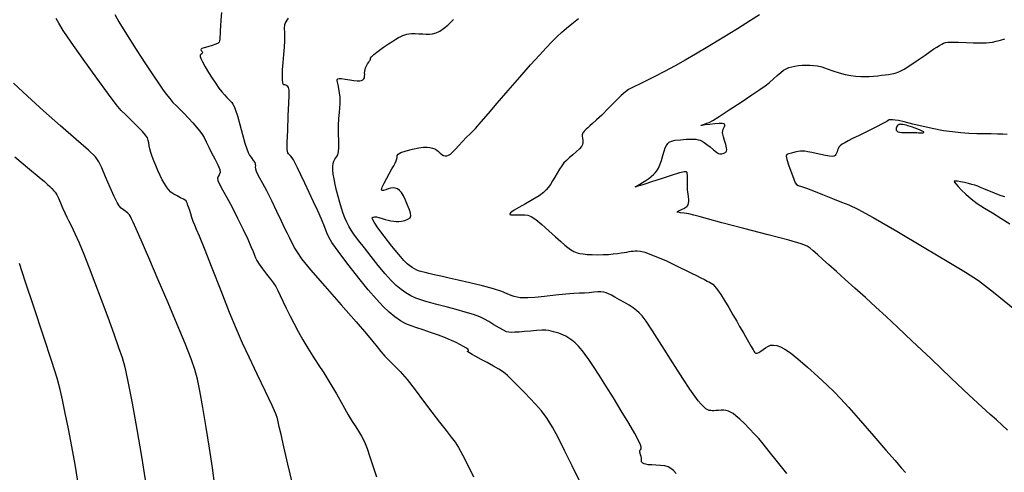
# Model space of a CAD drawing. Extents: x 361916 to 365116, y 1016607 to 1019607.
# Drawn here: x 363051 to 363274, y 1017142 to 1017245 of the extents above; entities that cross this region are included whole.
import ezdxf

# ---------------------------------------------------------------- set-up
doc = ezdxf.new("R2010")
doc.units = 0
doc.header["$MEASUREMENT"] = 0
doc.layers.add('INDEX', color=1, linetype='CONTINUOUS')
doc.layers.add('INTER', color=33, linetype='CONTINUOUS')

msp = doc.modelspace()

# ---------------------------------------------------------------- linework, layer by layer
at = {"layer": 'INDEX', "color": 1, "linetype": 'CONTINUOUS'}
for points, elevation in [([(363178.08, 1017140.33), (363176.35, 1017143.86), (363174.63, 1017147.36), (363174.63, 1017147.36), (363173.17, 1017150.28), (363171.91, 1017152.64), (363170.68, 1017154.62), (363170.68, 1017154.62), (363169.38, 1017156.34), (363168.04, 1017157.87), (363166.76, 1017159.21), (363166.76, 1017159.21), (363165.61, 1017160.39), (363164.6, 1017161.42), (363163.7, 1017162.33), (363163.7, 1017162.33), (363162.91, 1017163.11), (363162.23, 1017163.79), (363161.65, 1017164.35), (363161.65, 1017164.35), (363161.14, 1017164.81), (363160.56, 1017165.26), (363159.71, 1017165.79), (363159.71, 1017165.79), (363158.49, 1017166.48), (363157.06, 1017167.25), (363155.68, 1017167.99), (363155.68, 1017167.99), (363154.53, 1017168.62), (363153.66, 1017169.1), (363153.06, 1017169.45), (363153.06, 1017169.45), (363152.72, 1017169.67), (363152.6, 1017169.79), (363152.64, 1017169.85), (363152.64, 1017169.85), (363152.77, 1017169.92), (363152.85, 1017170.02), (363152.75, 1017170.22), (363152.35, 1017170.53), (363151.7, 1017170.94), (363150.91, 1017171.38), (363150.91, 1017171.38), (363150.02, 1017171.83), (363148.97, 1017172.31), (363147.65, 1017172.85), (363147.65, 1017172.85), (363146.01, 1017173.48), (363144.23, 1017174.11), (363142.53, 1017174.69), (363142.53, 1017174.69), (363141.09, 1017175.15), (363139.83, 1017175.58), (363138.65, 1017176.09), (363138.65, 1017176.09), (363137.44, 1017176.77), (363136.17, 1017177.64), (363134.86, 1017178.71), (363134.86, 1017178.71), (363133.49, 1017179.99), (363131.95, 1017181.62), (363130.12, 1017183.76), (363130.12, 1017183.76), (363127.97, 1017186.43), (363125.79, 1017189.23), (363123.92, 1017191.67), (363123.92, 1017191.67), (363122.65, 1017193.35), (363121.83, 1017194.51), (363121.25, 1017195.52), (363121.25, 1017195.52), (363120.72, 1017196.69), (363120.15, 1017198.09), (363119.47, 1017199.75), (363119.47, 1017199.75), (363118.65, 1017201.65), (363117.72, 1017203.71), (363116.73, 1017205.85), (363116.73, 1017205.85), (363115.74, 1017207.95), (363114.83, 1017209.87), (363114.08, 1017211.42), (363114.08, 1017211.42), (363113.55, 1017212.51), (363113.18, 1017213.22), (363112.88, 1017213.69), (363112.88, 1017213.69), (363112.57, 1017214.05), (363112.27, 1017214.34), (363112.02, 1017214.57), (363112.02, 1017214.57), (363111.84, 1017214.85), (363111.75, 1017215.56), (363111.75, 1017217.19), (363111.75, 1017217.19), (363111.84, 1017219.97), (363111.97, 1017223.23), (363112.1, 1017226.07), (363112.1, 1017226.07), (363112.18, 1017227.8), (363112.2, 1017228.64), (363112.18, 1017229.03), (363112.18, 1017229.03), (363112.12, 1017229.34), (363112.02, 1017229.62), (363111.85, 1017229.85), (363111.85, 1017229.85), (363111.64, 1017230.03), (363111.4, 1017230.15), (363111.16, 1017230.22), (363111.16, 1017230.22), (363110.98, 1017230.28), (363110.83, 1017230.42), (363110.73, 1017230.75), (363110.73, 1017230.75), (363110.66, 1017231.39), (363110.64, 1017232.36), (363110.69, 1017233.67), (363110.69, 1017233.67), (363110.82, 1017235.31), (363110.98, 1017237.09), (363111.12, 1017238.8), (363111.12, 1017238.8), (363111.17, 1017240.24), (363111.18, 1017241.4), (363111.16, 1017242.28), (363111.16, 1017242.28), (363111.14, 1017242.9), (363111.14, 1017243.32), (363111.16, 1017243.63), (363111.16, 1017243.63), (363111.2, 1017243.9), (363111.29, 1017244.17), (363111.46, 1017244.5), (363111.46, 1017244.5), (363111.72, 1017244.9), (363112.04, 1017245.35)], 2430), ([(363275.02, 1017218.97), (363274.02, 1017219.05), (363274.02, 1017219.05), (363272.8, 1017219.09), (363271.38, 1017219.11), (363269.8, 1017219.13), (363269.8, 1017219.13), (363268.1, 1017219.17), (363266.32, 1017219.24), (363264.48, 1017219.36), (363264.48, 1017219.36), (363262.59, 1017219.55), (363260.59, 1017219.84), (363258.39, 1017220.25), (363258.39, 1017220.25), (363255.97, 1017220.79), (363253.61, 1017221.35), (363251.66, 1017221.83), (363251.66, 1017221.83), (363250.35, 1017222.12), (363249.57, 1017222.26), (363249.07, 1017222.31), (363249.07, 1017222.31), (363248.67, 1017222.32), (363248.36, 1017222.31), (363248.15, 1017222.27), (363248.15, 1017222.27), (363248.02, 1017222.18), (363247.69, 1017221.96), (363246.83, 1017221.48), (363246.83, 1017221.48), (363245.25, 1017220.67), (363243.28, 1017219.7), (363241.4, 1017218.78), (363239.96, 1017218.07), (363238.93, 1017217.54), (363238.18, 1017217.12), (363238.18, 1017217.12), (363237.6, 1017216.76), (363237.16, 1017216.42), (363236.84, 1017216.09), (363236.84, 1017216.09), (363236.66, 1017215.75), (363236.54, 1017215.41), (363236.45, 1017215.07), (363236.45, 1017215.07), (363236.33, 1017214.76), (363236.18, 1017214.48), (363235.97, 1017214.25), (363235.97, 1017214.25), (363235.7, 1017214.09), (363235.3, 1017214.02), (363234.68, 1017214.05), (363234.68, 1017214.05), (363233.8, 1017214.2), (363232.76, 1017214.43), (363231.68, 1017214.67), (363231.68, 1017214.67), (363230.68, 1017214.89), (363229.81, 1017215.06), (363229.11, 1017215.19), (363229.11, 1017215.19), (363228.58, 1017215.24), (363228.11, 1017215.23), (363227.57, 1017215.14), (363227.57, 1017215.14), (363226.87, 1017214.98), (363226.1, 1017214.78), (363225.44, 1017214.6), (363225.44, 1017214.6), (363225.01, 1017214.44), (363224.87, 1017214.08), (363225.03, 1017213.28), (363225.03, 1017213.28), (363225.48, 1017211.9), (363226.06, 1017210.29), (363226.59, 1017208.88), (363226.59, 1017208.88), (363226.93, 1017208.04), (363227.21, 1017207.63), (363227.62, 1017207.42), (363227.62, 1017207.42), (363228.34, 1017207.18), (363229.46, 1017206.8), (363231.06, 1017206.22), (363231.06, 1017206.22), (363233.15, 1017205.4), (363235.42, 1017204.48), (363237.46, 1017203.66), (363237.46, 1017203.66), (363239.11, 1017203), (363241.15, 1017202.04), (363244.58, 1017200.17), (363244.58, 1017200.17), (363249.97, 1017197.04), (363256.21, 1017193.36), (363261.76, 1017190.07), (363261.76, 1017190.07), (363265.55, 1017187.79), (363268.47, 1017185.86), (363271.89, 1017183.26), (363271.89, 1017183.26), (363276.73, 1017179.34)], 2420), ([(363049.94, 1017213.91), (363053.3, 1017211.15), (363053.3, 1017211.15), (363055.47, 1017209.34), (363056.68, 1017208.29), (363057.38, 1017207.66), (363057.38, 1017207.66), (363057.91, 1017207.16), (363058.36, 1017206.71), (363058.75, 1017206.3), (363059.1, 1017205.88), (363059.46, 1017205.34), (363059.85, 1017204.57), (363059.85, 1017204.57), (363060.3, 1017203.52), (363060.78, 1017202.32), (363061.26, 1017201.19), (363061.26, 1017201.19), (363061.73, 1017200.26), (363062.22, 1017199.33), (363062.83, 1017198.17), (363062.83, 1017198.17), (363063.59, 1017196.54), (363064.51, 1017194.43), (363065.59, 1017191.83), (363065.59, 1017191.83), (363066.8, 1017188.78), (363068.13, 1017185.32), (363069.55, 1017181.55), (363069.55, 1017181.55), (363071.02, 1017177.57), (363072.39, 1017173.81), (363073.5, 1017170.69), (363073.5, 1017170.69), (363074.28, 1017168.44), (363074.9, 1017166.23), (363075.59, 1017163.01), (363075.59, 1017163.01), (363076.55, 1017158.06), (363077.64, 1017152.06), (363078.69, 1017146.01), (363078.69, 1017146.01), (363079.54, 1017140.66)], 2440)]:
    msp.add_lwpolyline(points, dxfattribs=dict(at, elevation=elevation))
at = {"layer": 'INDEX', "color": 1, "linetype": 'CONTINUOUS', "elevation": 2420}
msp.add_lwpolyline([(363253.37, 1017219.42), (363254.08, 1017219.43), (363254.53, 1017219.42), (363254.93, 1017219.39), (363254.93, 1017219.39), (363255.41, 1017219.37), (363255.86, 1017219.37), (363256.13, 1017219.43), (363256.13, 1017219.43), (363256.08, 1017219.57), (363255.76, 1017219.77), (363255.28, 1017219.99), (363255.28, 1017219.99), (363254.72, 1017220.22), (363254.12, 1017220.44), (363253.54, 1017220.64), (363253.54, 1017220.64), (363253, 1017220.81), (363252.51, 1017220.96), (363252.08, 1017221.08), (363252.08, 1017221.08), (363251.69, 1017221.17), (363251.35, 1017221.24), (363251.07, 1017221.28), (363251.07, 1017221.28), (363250.83, 1017221.29), (363250.64, 1017221.28), (363250.47, 1017221.24), (363250.47, 1017221.24), (363250.31, 1017221.17), (363250.15, 1017221.04), (363249.97, 1017220.79), (363249.97, 1017220.79), (363249.8, 1017220.4), (363249.82, 1017219.97), (363250.22, 1017219.62), (363250.22, 1017219.62), (363251.14, 1017219.45), (363252.31, 1017219.41), (363253.37, 1017219.42)], close=True, dxfattribs=at)
at = {"layer": 'INTER', "color": 33, "linetype": 'CONTINUOUS'}
for points, elevation in [([(363112.93, 1017139.87), (363111.89, 1017144.27), (363110.97, 1017148.2), (363110.97, 1017148.2), (363110.32, 1017150.97), (363109.93, 1017152.72), (363109.7, 1017153.8), (363109.7, 1017153.8), (363109.52, 1017154.57), (363109.15, 1017155.61), (363108.29, 1017157.54), (363108.29, 1017157.54), (363106.78, 1017160.73), (363104.91, 1017164.64), (363103.09, 1017168.47), (363103.09, 1017168.47), (363101.58, 1017171.7), (363100.21, 1017174.82), (363098.66, 1017178.61), (363098.66, 1017178.61), (363096.74, 1017183.51), (363094.72, 1017188.71), (363092.99, 1017193.12), (363092.99, 1017193.12), (363091.84, 1017195.93), (363091.16, 1017197.47), (363090.74, 1017198.41), (363090.41, 1017199.28), (363090.12, 1017200.16), (363089.86, 1017200.99), (363089.86, 1017200.99), (363089.62, 1017201.73), (363089.4, 1017202.37), (363089.22, 1017202.88), (363089.22, 1017202.88), (363089.08, 1017203.26), (363088.97, 1017203.53), (363088.89, 1017203.73), (363088.89, 1017203.73), (363088.79, 1017203.91), (363088.59, 1017204.1), (363088.2, 1017204.34), (363088.2, 1017204.34), (363087.55, 1017204.66), (363086.77, 1017205.04), (363085.99, 1017205.47), (363085.99, 1017205.47), (363085.34, 1017205.94), (363084.81, 1017206.48), (363084.33, 1017207.1), (363084.33, 1017207.1), (363083.86, 1017207.84), (363083.38, 1017208.7), (363082.89, 1017209.69), (363082.89, 1017209.69), (363082.4, 1017210.79), (363081.93, 1017211.92), (363081.5, 1017213.02), (363081.5, 1017213.02), (363081.12, 1017214.01), (363080.82, 1017214.9), (363080.6, 1017215.7), (363080.6, 1017215.7), (363080.44, 1017216.42), (363080.33, 1017217.07), (363080.21, 1017217.65), (363080.21, 1017217.65), (363080.01, 1017218.19), (363079.62, 1017218.82), (363078.88, 1017219.69), (363078.88, 1017219.69), (363077.73, 1017220.87), (363076.38, 1017222.19), (363075.11, 1017223.42), (363075.11, 1017223.42), (363074.1, 1017224.46), (363072.97, 1017225.82), (363071.21, 1017228.13), (363071.21, 1017228.13), (363068.54, 1017231.78), (363065.48, 1017236.04), (363062.76, 1017239.88), (363062.76, 1017239.88), (363060.95, 1017242.54), (363059.91, 1017244.21), (363059.33, 1017245.32)], 2436), ([(363072.61, 1017246.17), (363073.55, 1017244.54), (363073.55, 1017244.54), (363075.3, 1017241.73), (363077.48, 1017238.29), (363079.61, 1017235), (363079.61, 1017235), (363081.27, 1017232.48), (363082.51, 1017230.65), (363083.48, 1017229.27), (363083.48, 1017229.27), (363084.31, 1017228.12), (363085.08, 1017227.14), (363085.82, 1017226.26), (363085.82, 1017226.26), (363086.59, 1017225.45), (363087.42, 1017224.63), (363088.33, 1017223.72), (363088.33, 1017223.72), (363089.32, 1017222.69), (363090.32, 1017221.63), (363091.19, 1017220.66), (363091.19, 1017220.66), (363091.87, 1017219.85), (363092.4, 1017219.12), (363092.88, 1017218.3), (363092.88, 1017218.3), (363093.36, 1017217.29), (363093.92, 1017216.1), (363094.57, 1017214.79), (363095.31, 1017213.43), (363096, 1017212.14), (363096.44, 1017211.08), (363096.44, 1017211.08), (363096.49, 1017210.33), (363096.29, 1017209.83), (363096.04, 1017209.45), (363096.04, 1017209.45), (363095.9, 1017209.08), (363095.98, 1017208.56), (363096.35, 1017207.72), (363096.35, 1017207.72), (363097.05, 1017206.42), (363098.03, 1017204.68), (363099.21, 1017202.51), (363099.21, 1017202.51), (363100.49, 1017200), (363101.73, 1017197.45), (363102.78, 1017195.22), (363102.78, 1017195.22), (363103.51, 1017193.58), (363103.99, 1017192.44), (363104.29, 1017191.65), (363104.29, 1017191.65), (363104.54, 1017191.03), (363104.84, 1017190.41), (363105.34, 1017189.61), (363105.34, 1017189.61), (363106.12, 1017188.54), (363107.04, 1017187.32), (363107.91, 1017186.19), (363107.91, 1017186.19), (363108.58, 1017185.29), (363109.11, 1017184.49), (363109.6, 1017183.61), (363109.6, 1017183.61), (363110.14, 1017182.5), (363110.76, 1017181.16), (363111.47, 1017179.63), (363111.47, 1017179.63), (363112.3, 1017177.96), (363113.22, 1017176.19), (363114.21, 1017174.34), (363114.21, 1017174.34), (363115.26, 1017172.46), (363116.37, 1017170.57), (363117.52, 1017168.71), (363117.52, 1017168.71), (363118.72, 1017166.86), (363120, 1017164.91), (363121.39, 1017162.7), (363121.39, 1017162.7), (363122.88, 1017160.17), (363124.33, 1017157.62), (363125.58, 1017155.44), (363125.58, 1017155.44), (363126.49, 1017153.92), (363127.14, 1017152.9), (363127.65, 1017152.11), (363127.65, 1017152.11), (363128.12, 1017151.35), (363128.57, 1017150.56), (363128.99, 1017149.76), (363128.99, 1017149.76), (363129.39, 1017148.89), (363129.83, 1017147.77), (363130.4, 1017146.14), (363130.4, 1017146.14), (363131.15, 1017143.89), (363131.97, 1017141.33)], 2434), ([(363096.8, 1017246.65), (363096.69, 1017244.9), (363096.69, 1017244.9), (363096.61, 1017243.55), (363096.55, 1017242.54), (363096.51, 1017241.76), (363096.51, 1017241.76), (363096.46, 1017241.12), (363096.41, 1017240.6), (363096.35, 1017240.2), (363096.35, 1017240.2), (363096.27, 1017239.9), (363096.05, 1017239.67), (363095.55, 1017239.44), (363095.55, 1017239.44), (363094.7, 1017239.17), (363093.72, 1017238.89), (363092.87, 1017238.64), (363092.87, 1017238.64), (363092.37, 1017238.46), (363092.18, 1017238.31), (363092.17, 1017238.18), (363092.17, 1017238.18), (363092.24, 1017238.05), (363092.35, 1017237.91), (363092.45, 1017237.78), (363092.45, 1017237.78), (363092.53, 1017237.66), (363092.54, 1017237.54), (363092.47, 1017237.42), (363092.47, 1017237.42), (363092.33, 1017237.29), (363092.15, 1017237.14), (363092.01, 1017236.94), (363092.01, 1017236.94), (363091.98, 1017236.65), (363092.12, 1017236.19), (363092.48, 1017235.45), (363092.48, 1017235.45), (363093.1, 1017234.36), (363093.88, 1017233.06), (363094.72, 1017231.74), (363094.72, 1017231.74), (363095.52, 1017230.55), (363096.25, 1017229.52), (363096.92, 1017228.66), (363096.92, 1017228.66), (363097.53, 1017227.95), (363098.06, 1017227.39), (363098.51, 1017226.94), (363098.51, 1017226.94), (363098.86, 1017226.57), (363099.16, 1017226.22), (363099.41, 1017225.85), (363099.41, 1017225.85), (363099.68, 1017225.34), (363100, 1017224.53), (363100.43, 1017223.19), (363100.43, 1017223.19), (363100.99, 1017221.22), (363101.61, 1017219), (363102.15, 1017217.04), (363102.15, 1017217.04), (363102.54, 1017215.71), (363102.85, 1017214.87), (363103.18, 1017214.27), (363103.18, 1017214.27), (363103.6, 1017213.69), (363104.03, 1017213.12), (363104.35, 1017212.62), (363104.49, 1017212.23), (363104.5, 1017211.89), (363104.48, 1017211.55), (363104.48, 1017211.55), (363104.53, 1017211.16), (363104.69, 1017210.66), (363104.98, 1017210.01), (363104.98, 1017210.01), (363105.45, 1017209.15), (363106.12, 1017207.94), (363107.02, 1017206.25), (363107.02, 1017206.25), (363108.13, 1017204.02), (363109.3, 1017201.58), (363110.35, 1017199.39), (363110.35, 1017199.39), (363111.14, 1017197.75), (363111.71, 1017196.58), (363112.16, 1017195.68), (363112.16, 1017195.68), (363112.56, 1017194.86), (363112.97, 1017194.06), (363113.4, 1017193.24), (363113.4, 1017193.24), (363113.95, 1017192.28), (363115, 1017190.78), (363117.03, 1017188.29), (363117.03, 1017188.29), (363120.25, 1017184.57), (363123.99, 1017180.34), (363127.37, 1017176.51), (363127.37, 1017176.51), (363129.68, 1017173.81), (363131.13, 1017172.04), (363132.11, 1017170.81), (363132.11, 1017170.81), (363132.98, 1017169.75), (363133.87, 1017168.74), (363134.85, 1017167.72), (363134.85, 1017167.72), (363136.01, 1017166.59), (363137.37, 1017165.21), (363138.94, 1017163.42), (363138.94, 1017163.42), (363140.74, 1017161.12), (363142.64, 1017158.55), (363144.52, 1017156.01), (363144.52, 1017156.01), (363146.25, 1017153.76), (363147.74, 1017151.87), (363148.93, 1017150.36), (363148.93, 1017150.36), (363149.81, 1017149.19), (363150.57, 1017148), (363151.46, 1017146.37), (363151.46, 1017146.37), (363152.66, 1017144.03), (363154, 1017141.37)], 2432), ([(363225.04, 1017142.12), (363222.93, 1017144.79), (363221.03, 1017147.14), (363221.03, 1017147.14), (363219.66, 1017148.81), (363218.65, 1017150.02), (363217.7, 1017151.07), (363217.7, 1017151.07), (363216.59, 1017152.23), (363215.42, 1017153.42), (363214.34, 1017154.45), (363214.34, 1017154.45), (363213.49, 1017155.19), (363212.83, 1017155.69), (363212.28, 1017156.03), (363212.28, 1017156.03), (363211.78, 1017156.28), (363211.27, 1017156.44), (363210.73, 1017156.51), (363210.73, 1017156.51), (363210.13, 1017156.49), (363209.52, 1017156.43), (363208.96, 1017156.37), (363208.96, 1017156.37), (363208.5, 1017156.34), (363208.12, 1017156.35), (363207.78, 1017156.38), (363207.78, 1017156.38), (363207.45, 1017156.43), (363207.09, 1017156.56), (363206.67, 1017156.81), (363206.67, 1017156.81), (363206.18, 1017157.24), (363205.59, 1017157.84), (363204.93, 1017158.62), (363204.93, 1017158.62), (363204.14, 1017159.65), (363203.04, 1017161.22), (363201.41, 1017163.69), (363201.41, 1017163.69), (363199.16, 1017167.22), (363196.7, 1017171.11), (363194.55, 1017174.48), (363194.55, 1017174.48), (363193.1, 1017176.64), (363192.21, 1017177.84), (363191.57, 1017178.53), (363191.57, 1017178.53), (363190.93, 1017179.1), (363190.2, 1017179.67), (363189.31, 1017180.26), (363189.31, 1017180.26), (363188.22, 1017180.89), (363187.08, 1017181.52), (363186.05, 1017182.08), (363186.05, 1017182.08), (363185.24, 1017182.54), (363184.61, 1017182.87), (363184.05, 1017183.11), (363184.05, 1017183.11), (363183.5, 1017183.25), (363182.88, 1017183.31), (363182.14, 1017183.3), (363182.14, 1017183.3), (363181.24, 1017183.22), (363180.24, 1017183.12), (363179.17, 1017183.03), (363179.17, 1017183.03), (363178.05, 1017182.97), (363176.71, 1017182.9), (363174.93, 1017182.77), (363174.93, 1017182.77), (363172.59, 1017182.54), (363170.08, 1017182.27), (363167.85, 1017182.05), (363167.85, 1017182.05), (363166.29, 1017181.94), (363165.27, 1017181.92), (363164.53, 1017181.97), (363164.53, 1017181.97), (363163.88, 1017182.07), (363163.22, 1017182.23), (363162.49, 1017182.49), (363162.49, 1017182.49), (363161.61, 1017182.88), (363160.37, 1017183.39), (363158.54, 1017184), (363158.54, 1017184), (363156, 1017184.68), (363153.16, 1017185.37), (363150.52, 1017185.97), (363150.52, 1017185.97), (363148.49, 1017186.43), (363146.98, 1017186.76), (363145.79, 1017187.03), (363144.75, 1017187.26), (363143.83, 1017187.47), (363143.02, 1017187.67), (363143.02, 1017187.67), (363142.33, 1017187.84), (363141.72, 1017188.03), (363141.15, 1017188.24), (363141.15, 1017188.24), (363140.59, 1017188.5), (363140.04, 1017188.82), (363139.5, 1017189.2), (363139.5, 1017189.2), (363138.93, 1017189.68), (363138.19, 1017190.45), (363137.06, 1017191.75), (363137.06, 1017191.75), (363135.48, 1017193.7), (363133.75, 1017195.91), (363132.29, 1017197.83), (363132.29, 1017197.83), (363131.42, 1017199.08), (363131.06, 1017199.76), (363131.03, 1017200.09), (363131.03, 1017200.09), (363131.19, 1017200.27), (363131.49, 1017200.34), (363131.95, 1017200.31), (363131.95, 1017200.31), (363132.54, 1017200.16), (363133.23, 1017199.96), (363133.94, 1017199.74), (363133.94, 1017199.74), (363134.62, 1017199.56), (363135.26, 1017199.42), (363135.87, 1017199.33), (363135.87, 1017199.33), (363136.45, 1017199.28), (363137.03, 1017199.29), (363137.68, 1017199.36), (363137.68, 1017199.36), (363138.41, 1017199.52), (363139.1, 1017199.76), (363139.6, 1017200.1), (363139.6, 1017200.1), (363139.79, 1017200.54), (363139.71, 1017201.13), (363139.44, 1017201.93), (363139.44, 1017201.93), (363139.03, 1017202.97), (363138.56, 1017204.08), (363138.07, 1017205.08), (363138.07, 1017205.08), (363137.61, 1017205.82), (363137.17, 1017206.32), (363136.72, 1017206.63), (363136.72, 1017206.63), (363136.24, 1017206.81), (363135.72, 1017206.87), (363135.18, 1017206.8), (363135.18, 1017206.8), (363134.61, 1017206.63), (363134.07, 1017206.43), (363133.6, 1017206.27), (363133.6, 1017206.27), (363133.27, 1017206.25), (363133.14, 1017206.47), (363133.28, 1017207.03), (363133.28, 1017207.03), (363133.71, 1017207.96), (363134.32, 1017209.11), (363134.94, 1017210.24), (363134.94, 1017210.24), (363135.46, 1017211.17), (363135.87, 1017211.91), (363136.18, 1017212.51), (363136.18, 1017212.51), (363136.41, 1017213.02), (363136.57, 1017213.46), (363136.65, 1017213.85), (363136.65, 1017213.85), (363136.7, 1017214.21), (363136.91, 1017214.55), (363137.52, 1017214.9), (363137.52, 1017214.9), (363138.68, 1017215.28), (363140.14, 1017215.65), (363141.54, 1017215.93), (363141.54, 1017215.93), (363142.63, 1017216.08), (363143.44, 1017216.11), (363144.08, 1017216.05), (363144.08, 1017216.05), (363144.65, 1017215.91), (363145.17, 1017215.7), (363145.63, 1017215.43), (363145.63, 1017215.43), (363146.04, 1017215.09), (363146.42, 1017214.74), (363146.78, 1017214.44), (363147.15, 1017214.24), (363147.52, 1017214.14), (363147.89, 1017214.14), (363147.89, 1017214.14), (363148.28, 1017214.26), (363148.72, 1017214.52), (363149.24, 1017214.99), (363149.24, 1017214.99), (363149.88, 1017215.68), (363150.63, 1017216.52), (363151.45, 1017217.4), (363151.45, 1017217.4), (363152.34, 1017218.28), (363153.32, 1017219.24), (363154.44, 1017220.38), (363154.44, 1017220.38), (363155.74, 1017221.84), (363157.34, 1017223.71), (363159.35, 1017226.07), (363159.35, 1017226.07), (363161.83, 1017228.94), (363164.48, 1017231.98), (363166.93, 1017234.76), (363166.93, 1017234.76), (363168.91, 1017236.96), (363170.47, 1017238.65), (363171.75, 1017240), (363171.75, 1017240), (363172.89, 1017241.15), (363173.97, 1017242.17), (363175.07, 1017243.12), (363175.07, 1017243.12), (363176.28, 1017244.08), (363177.82, 1017245.32)], 2426), ([(363218.84, 1017246.13), (363216.77, 1017244.8), (363216.77, 1017244.8), (363213.81, 1017242.94), (363210.38, 1017240.84), (363207.08, 1017238.83), (363207.08, 1017238.83), (363204.33, 1017237.19), (363201.97, 1017235.83), (363199.7, 1017234.57), (363199.7, 1017234.57), (363197.29, 1017233.3), (363194.95, 1017232.09), (363192.95, 1017231.08), (363192.95, 1017231.08), (363191.49, 1017230.35), (363190.49, 1017229.85), (363189.76, 1017229.49), (363189.76, 1017229.49), (363189.14, 1017229.15), (363188.44, 1017228.65), (363187.45, 1017227.79), (363187.45, 1017227.79), (363186.08, 1017226.45), (363184.52, 1017224.88), (363183.04, 1017223.4), (363183.04, 1017223.4), (363181.86, 1017222.27), (363180.98, 1017221.48), (363180.34, 1017220.92), (363180.34, 1017220.92), (363179.89, 1017220.52), (363179.55, 1017220.22), (363179.3, 1017219.97), (363179.3, 1017219.97), (363179.1, 1017219.74), (363178.92, 1017219.53), (363178.78, 1017219.33), (363178.78, 1017219.33), (363178.68, 1017219.13), (363178.62, 1017218.89), (363178.62, 1017218.57), (363178.62, 1017218.57), (363178.67, 1017218.12), (363178.75, 1017217.61), (363178.78, 1017217.12), (363178.78, 1017217.12), (363178.72, 1017216.7), (363178.5, 1017216.28), (363178.05, 1017215.77), (363178.05, 1017215.77), (363177.35, 1017215.11), (363176.51, 1017214.37), (363175.69, 1017213.67), (363175.03, 1017213.08), (363174.49, 1017212.53), (363174, 1017211.91), (363174, 1017211.91), (363173.5, 1017211.12), (363172.98, 1017210.23), (363172.45, 1017209.32), (363172.45, 1017209.32), (363171.92, 1017208.46), (363171.4, 1017207.68), (363170.93, 1017207), (363170.93, 1017207), (363170.47, 1017206.41), (363169.86, 1017205.81), (363168.87, 1017205.1), (363168.87, 1017205.1), (363167.41, 1017204.21), (363165.73, 1017203.26), (363164.24, 1017202.42), (363164.24, 1017202.42), (363163.22, 1017201.83), (363162.63, 1017201.45), (363162.33, 1017201.19), (363162.33, 1017201.19), (363162.21, 1017201.01), (363162.24, 1017200.87), (363162.43, 1017200.79), (363162.43, 1017200.79), (363162.78, 1017200.76), (363163.24, 1017200.77), (363163.78, 1017200.78), (363163.78, 1017200.78), (363164.38, 1017200.79), (363165, 1017200.79), (363165.63, 1017200.76), (363165.63, 1017200.76), (363166.27, 1017200.67), (363167.04, 1017200.38), (363168.09, 1017199.69), (363168.09, 1017199.69), (363169.5, 1017198.54), (363171.07, 1017197.13), (363172.56, 1017195.76), (363172.56, 1017195.76), (363173.77, 1017194.69), (363174.69, 1017193.9), (363175.4, 1017193.34), (363175.4, 1017193.34), (363175.94, 1017192.94), (363176.37, 1017192.66), (363176.73, 1017192.46), (363176.73, 1017192.46), (363177.09, 1017192.29), (363177.51, 1017192.15), (363178.06, 1017192.02), (363178.06, 1017192.02), (363178.82, 1017191.9), (363179.76, 1017191.81), (363180.86, 1017191.74), (363180.86, 1017191.74), (363182.09, 1017191.72), (363183.35, 1017191.74), (363184.56, 1017191.8), (363184.56, 1017191.8), (363185.65, 1017191.89), (363186.61, 1017192.01), (363187.44, 1017192.12), (363187.44, 1017192.12), (363188.16, 1017192.24), (363188.78, 1017192.34), (363189.3, 1017192.43), (363189.3, 1017192.43), (363189.76, 1017192.5), (363190.17, 1017192.56), (363190.6, 1017192.61), (363190.6, 1017192.61), (363191.11, 1017192.63), (363191.81, 1017192.55), (363192.82, 1017192.29), (363192.82, 1017192.29), (363194.22, 1017191.8), (363195.87, 1017191.13), (363197.59, 1017190.38), (363197.59, 1017190.38), (363199.25, 1017189.61), (363200.78, 1017188.86), (363202.19, 1017188.17), (363202.19, 1017188.17), (363203.45, 1017187.54), (363204.56, 1017186.98), (363205.52, 1017186.5), (363205.52, 1017186.5), (363206.34, 1017186.09), (363207, 1017185.76), (363207.52, 1017185.49), (363207.52, 1017185.49), (363207.91, 1017185.28), (363208.27, 1017185.01), (363208.7, 1017184.54), (363209.29, 1017183.77), (363210.04, 1017182.69), (363210.92, 1017181.32), (363210.92, 1017181.32), (363211.87, 1017179.74), (363212.82, 1017178.11), (363213.66, 1017176.64), (363213.66, 1017176.64), (363214.31, 1017175.48), (363214.82, 1017174.59), (363215.25, 1017173.85), (363215.25, 1017173.85), (363215.64, 1017173.17), (363216.01, 1017172.53), (363216.34, 1017171.94), (363216.34, 1017171.94), (363216.65, 1017171.41), (363216.93, 1017170.94), (363217.18, 1017170.53), (363217.18, 1017170.53), (363217.39, 1017170.18), (363217.57, 1017169.88), (363217.72, 1017169.64), (363217.72, 1017169.64), (363217.85, 1017169.47), (363218.02, 1017169.38), (363218.27, 1017169.41), (363218.27, 1017169.41), (363218.67, 1017169.58), (363219.16, 1017169.85), (363219.69, 1017170.21), (363219.69, 1017170.21), (363220.2, 1017170.59), (363220.73, 1017170.94), (363221.31, 1017171.18), (363221.31, 1017171.18), (363221.98, 1017171.25), (363222.75, 1017171.13), (363223.61, 1017170.82), (363223.61, 1017170.82), (363224.6, 1017170.31), (363225.86, 1017169.45), (363227.53, 1017168.11), (363227.53, 1017168.11), (363229.71, 1017166.23), (363232.05, 1017164.12), (363234.15, 1017162.18), (363234.15, 1017162.18), (363235.74, 1017160.67), (363237.21, 1017159.15), (363239.1, 1017157.07), (363239.1, 1017157.07), (363241.75, 1017154.05), (363244.76, 1017150.59), (363247.52, 1017147.4), (363247.52, 1017147.4), (363249.58, 1017145.04), (363250.99, 1017143.42), (363251.96, 1017142.31)], 2424), ([(363199.92, 1017142.13), (363199.3, 1017142.77), (363199.3, 1017142.77), (363198.73, 1017143.25), (363198.11, 1017143.61), (363197.35, 1017143.85), (363197.35, 1017143.85), (363196.39, 1017143.97), (363195.35, 1017144.01), (363194.39, 1017144.05), (363194.39, 1017144.05), (363193.62, 1017144.12), (363193.06, 1017144.22), (363192.65, 1017144.34), (363192.65, 1017144.34), (363192.37, 1017144.46), (363192.19, 1017144.59), (363192.1, 1017144.76), (363192.1, 1017144.76), (363192.08, 1017144.98), (363192.08, 1017145.26), (363192.05, 1017145.59), (363192.05, 1017145.59), (363191.98, 1017145.99), (363191.86, 1017146.38), (363191.76, 1017146.73), (363191.76, 1017146.73), (363191.69, 1017146.98), (363191.68, 1017147.16), (363191.73, 1017147.31), (363191.73, 1017147.31), (363191.85, 1017147.48), (363191.97, 1017147.72), (363192, 1017148.08), (363192, 1017148.08), (363191.85, 1017148.64), (363191.41, 1017149.6), (363190.54, 1017151.19), (363190.54, 1017151.19), (363189.18, 1017153.53), (363187.48, 1017156.36), (363185.69, 1017159.3), (363185.69, 1017159.3), (363183.99, 1017162.03), (363182.47, 1017164.43), (363181.17, 1017166.41), (363181.17, 1017166.41), (363180.13, 1017167.94), (363179.32, 1017169.07), (363178.68, 1017169.9), (363178.68, 1017169.9), (363178.18, 1017170.52), (363177.76, 1017170.99), (363177.38, 1017171.38), (363177.38, 1017171.38), (363177.01, 1017171.74), (363176.63, 1017172.07), (363176.24, 1017172.38), (363176.24, 1017172.38), (363175.82, 1017172.68), (363175.37, 1017172.95), (363174.9, 1017173.22), (363174.9, 1017173.22), (363174.4, 1017173.46), (363173.87, 1017173.69), (363173.31, 1017173.9), (363173.31, 1017173.9), (363172.73, 1017174.09), (363172.15, 1017174.27), (363171.58, 1017174.41), (363171.58, 1017174.41), (363171.01, 1017174.53), (363170.35, 1017174.61), (363169.47, 1017174.61), (363169.47, 1017174.61), (363168.28, 1017174.54), (363166.91, 1017174.42), (363165.54, 1017174.3), (363164.34, 1017174.2), (363163.33, 1017174.14), (363162.54, 1017174.11), (363162.54, 1017174.11), (363161.96, 1017174.13), (363161.43, 1017174.26), (363160.74, 1017174.59), (363160.74, 1017174.59), (363159.76, 1017175.15), (363158.62, 1017175.85), (363157.48, 1017176.55), (363157.48, 1017176.55), (363156.47, 1017177.13), (363155.39, 1017177.64), (363153.99, 1017178.16), (363153.99, 1017178.16), (363152.12, 1017178.73), (363150.03, 1017179.32), (363148.08, 1017179.84), (363148.08, 1017179.84), (363146.55, 1017180.24), (363145.35, 1017180.55), (363144.27, 1017180.83), (363144.27, 1017180.83), (363143.17, 1017181.12), (363142.04, 1017181.47), (363140.9, 1017181.9), (363140.9, 1017181.9), (363139.77, 1017182.44), (363138.65, 1017183.09), (363137.55, 1017183.86), (363137.55, 1017183.86), (363136.45, 1017184.76), (363135.27, 1017185.9), (363133.93, 1017187.38), (363133.93, 1017187.38), (363132.38, 1017189.26), (363130.76, 1017191.32), (363129.25, 1017193.27), (363129.25, 1017193.27), (363128, 1017194.88), (363127.01, 1017196.18), (363126.25, 1017197.26), (363126.25, 1017197.26), (363125.67, 1017198.21), (363125.22, 1017199.11), (363124.83, 1017200.05), (363124.83, 1017200.05), (363124.44, 1017201.09), (363124.05, 1017202.25), (363123.66, 1017203.53), (363123.66, 1017203.53), (363123.27, 1017204.91), (363122.9, 1017206.32), (363122.59, 1017207.68), (363122.59, 1017207.68), (363122.34, 1017208.91), (363122.17, 1017210.01), (363122.09, 1017210.96), (363122.09, 1017210.96), (363122.08, 1017211.77), (363122.14, 1017212.44), (363122.28, 1017212.97), (363122.28, 1017212.97), (363122.5, 1017213.37), (363122.75, 1017213.69), (363123, 1017214.01), (363123, 1017214.01), (363123.21, 1017214.4), (363123.35, 1017215.02), (363123.43, 1017216.02), (363123.43, 1017216.02), (363123.43, 1017217.49), (363123.39, 1017219.24), (363123.39, 1017221.02), (363123.39, 1017221.02), (363123.45, 1017222.61), (363123.55, 1017223.95), (363123.66, 1017225.04), (363123.66, 1017225.04), (363123.73, 1017225.9), (363123.75, 1017226.66), (363123.71, 1017227.46), (363123.71, 1017227.46), (363123.59, 1017228.42), (363123.43, 1017229.41), (363123.27, 1017230.26), (363123.27, 1017230.26), (363123.15, 1017230.85), (363123.08, 1017231.22), (363123.09, 1017231.45), (363123.09, 1017231.45), (363123.2, 1017231.61), (363123.49, 1017231.69), (363124.04, 1017231.68), (363124.04, 1017231.68), (363124.9, 1017231.56), (363125.9, 1017231.39), (363126.85, 1017231.23), (363127.6, 1017231.15), (363128.16, 1017231.15), (363128.57, 1017231.22), (363128.57, 1017231.22), (363128.88, 1017231.36), (363129.11, 1017231.57), (363129.24, 1017231.85), (363129.24, 1017231.85), (363129.29, 1017232.19), (363129.3, 1017232.57), (363129.29, 1017232.96), (363129.29, 1017232.96), (363129.3, 1017233.34), (363129.37, 1017233.72), (363129.5, 1017234.12), (363129.5, 1017234.12), (363129.72, 1017234.55), (363129.97, 1017234.99), (363130.22, 1017235.36), (363130.22, 1017235.36), (363130.4, 1017235.65), (363130.52, 1017235.87), (363130.59, 1017236.07), (363130.59, 1017236.07), (363130.65, 1017236.3), (363130.84, 1017236.62), (363131.37, 1017237.14), (363131.37, 1017237.14), (363132.34, 1017237.89), (363133.55, 1017238.75), (363134.72, 1017239.55), (363134.72, 1017239.55), (363135.66, 1017240.16), (363136.37, 1017240.6), (363136.95, 1017240.94), (363136.95, 1017240.94), (363137.48, 1017241.21), (363137.97, 1017241.43), (363138.42, 1017241.61), (363138.42, 1017241.61), (363138.84, 1017241.73), (363139.32, 1017241.82), (363139.92, 1017241.86), (363139.92, 1017241.86), (363140.71, 1017241.87), (363141.6, 1017241.84), (363142.48, 1017241.79), (363142.48, 1017241.79), (363143.27, 1017241.73), (363143.99, 1017241.7), (363144.71, 1017241.78), (363144.71, 1017241.78), (363145.48, 1017242.02), (363146.31, 1017242.43), (363147.2, 1017243), (363147.2, 1017243), (363148.18, 1017243.8), (363149.42, 1017245.02)], 2428), ([(363275.04, 1017151.91), (363273.87, 1017153.08), (363272.61, 1017154.26), (363272.61, 1017154.26), (363271.18, 1017155.52), (363269.24, 1017157.24), (363266.36, 1017159.89), (363266.36, 1017159.89), (363262.31, 1017163.72), (363257.73, 1017168.09), (363253.46, 1017172.16), (363253.46, 1017172.16), (363250.14, 1017175.31), (363247.53, 1017177.73), (363245.22, 1017179.85), (363245.22, 1017179.85), (363242.85, 1017181.99), (363240.49, 1017184.12), (363238.25, 1017186.12), (363238.25, 1017186.12), (363236.27, 1017187.9), (363234.55, 1017189.43), (363233.12, 1017190.72), (363233.12, 1017190.72), (363231.95, 1017191.77), (363231.02, 1017192.59), (363230.3, 1017193.21), (363230.3, 1017193.21), (363229.63, 1017193.69), (363228.3, 1017194.23), (363225.52, 1017195.04), (363225.52, 1017195.04), (363220.81, 1017196.27), (363215.26, 1017197.69), (363210.32, 1017198.97), (363210.32, 1017198.97), (363207.06, 1017199.85), (363205.16, 1017200.39), (363203.92, 1017200.72), (363202.78, 1017200.96), (363201.73, 1017201.13), (363200.9, 1017201.25), (363200.9, 1017201.25), (363200.39, 1017201.34), (363200.19, 1017201.41), (363200.24, 1017201.51), (363200.24, 1017201.51), (363200.5, 1017201.66), (363200.88, 1017201.84), (363201.29, 1017202.03), (363201.29, 1017202.03), (363201.64, 1017202.19), (363201.92, 1017202.34), (363202.16, 1017202.49), (363202.16, 1017202.49), (363202.36, 1017202.65), (363202.53, 1017202.83), (363202.66, 1017203.07), (363202.66, 1017203.07), (363202.76, 1017203.39), (363202.8, 1017203.8), (363202.79, 1017204.28), (363202.79, 1017204.28), (363202.72, 1017204.85), (363202.62, 1017205.54), (363202.53, 1017206.37), (363202.53, 1017206.37), (363202.49, 1017207.35), (363202.48, 1017208.34), (363202.47, 1017209.19), (363202.47, 1017209.19), (363202.47, 1017209.78), (363202.44, 1017210.14), (363202.4, 1017210.38), (363202.4, 1017210.38), (363202.28, 1017210.53), (363201.83, 1017210.52), (363200.72, 1017210.26), (363200.72, 1017210.26), (363198.81, 1017209.69), (363196.5, 1017208.95), (363194.37, 1017208.25), (363194.37, 1017208.25), (363192.84, 1017207.75), (363191.87, 1017207.43), (363191.27, 1017207.24), (363191.27, 1017207.24), (363190.88, 1017207.13), (363190.68, 1017207.08), (363190.67, 1017207.11), (363190.67, 1017207.11), (363190.84, 1017207.21), (363191.18, 1017207.4), (363191.69, 1017207.69), (363191.69, 1017207.69), (363192.33, 1017208.1), (363193.04, 1017208.57), (363193.72, 1017209.04), (363193.72, 1017209.04), (363194.29, 1017209.48), (363194.78, 1017209.89), (363195.2, 1017210.31), (363195.2, 1017210.31), (363195.58, 1017210.77), (363195.92, 1017211.35), (363196.26, 1017212.12), (363196.26, 1017212.12), (363196.59, 1017213.12), (363196.91, 1017214.21), (363197.2, 1017215.2), (363197.2, 1017215.2), (363197.47, 1017215.96), (363197.73, 1017216.51), (363198.02, 1017216.91), (363198.02, 1017216.91), (363198.36, 1017217.23), (363198.88, 1017217.48), (363199.72, 1017217.67), (363199.72, 1017217.67), (363200.93, 1017217.81), (363202.3, 1017217.9), (363203.52, 1017217.93), (363203.52, 1017217.93), (363204.38, 1017217.9), (363204.95, 1017217.81), (363205.38, 1017217.67), (363205.38, 1017217.67), (363205.81, 1017217.47), (363206.3, 1017217.18), (363206.9, 1017216.74), (363206.9, 1017216.74), (363207.62, 1017216.15), (363208.39, 1017215.52), (363209.05, 1017215), (363209.05, 1017215), (363209.52, 1017214.7), (363209.84, 1017214.58), (363210.08, 1017214.57), (363210.32, 1017214.61), (363210.56, 1017214.67), (363210.78, 1017214.75), (363210.78, 1017214.75), (363210.98, 1017214.84), (363211.14, 1017214.94), (363211.28, 1017215.06), (363211.28, 1017215.06), (363211.38, 1017215.21), (363211.42, 1017215.47), (363211.36, 1017215.96), (363211.36, 1017215.96), (363211.17, 1017216.73), (363210.93, 1017217.62), (363210.7, 1017218.44), (363210.7, 1017218.44), (363210.55, 1017219.04), (363210.48, 1017219.46), (363210.51, 1017219.81), (363210.51, 1017219.81), (363210.61, 1017220.17), (363210.76, 1017220.52), (363210.89, 1017220.81), (363210.89, 1017220.81), (363210.98, 1017221.02), (363211, 1017221.17), (363210.93, 1017221.29), (363210.93, 1017221.29), (363210.76, 1017221.39), (363210.38, 1017221.45), (363209.71, 1017221.46), (363209.71, 1017221.46), (363208.69, 1017221.38), (363207.54, 1017221.26), (363206.53, 1017221.14), (363206.53, 1017221.14), (363205.86, 1017221.06), (363205.56, 1017221.04), (363205.58, 1017221.09), (363205.58, 1017221.09), (363205.88, 1017221.19), (363206.35, 1017221.34), (363206.87, 1017221.52), (363206.87, 1017221.52), (363207.41, 1017221.73), (363208.24, 1017222.17), (363209.7, 1017223.08), (363209.7, 1017223.08), (363211.99, 1017224.56), (363214.65, 1017226.33), (363217.1, 1017227.97), (363217.1, 1017227.97), (363218.89, 1017229.17), (363220.12, 1017230.05), (363221.09, 1017230.8), (363221.09, 1017230.8), (363222, 1017231.6), (363222.87, 1017232.38), (363223.64, 1017233.06), (363223.64, 1017233.06), (363224.3, 1017233.55), (363224.9, 1017233.89), (363225.49, 1017234.14), (363225.49, 1017234.14), (363226.15, 1017234.33), (363226.88, 1017234.48), (363227.67, 1017234.59), (363227.67, 1017234.59), (363228.53, 1017234.67), (363229.41, 1017234.7), (363230.28, 1017234.7), (363230.28, 1017234.7), (363231.11, 1017234.66), (363231.97, 1017234.54), (363232.97, 1017234.29), (363232.97, 1017234.29), (363234.16, 1017233.88), (363235.5, 1017233.39), (363236.88, 1017232.93), (363236.88, 1017232.93), (363238.24, 1017232.59), (363239.52, 1017232.37), (363240.71, 1017232.22), (363240.71, 1017232.22), (363241.78, 1017232.13), (363242.77, 1017232.1), (363243.73, 1017232.12), (363243.73, 1017232.12), (363244.69, 1017232.19), (363245.64, 1017232.29), (363246.53, 1017232.4), (363246.53, 1017232.4), (363247.35, 1017232.49), (363248.11, 1017232.59), (363248.84, 1017232.7), (363248.84, 1017232.7), (363249.57, 1017232.86), (363250.44, 1017233.18), (363251.61, 1017233.79), (363253.15, 1017234.75), (363254.84, 1017235.9), (363256.38, 1017236.98), (363256.38, 1017236.98), (363257.55, 1017237.79), (363258.4, 1017238.37), (363259.06, 1017238.8), (363259.06, 1017238.8), (363259.64, 1017239.15), (363260.15, 1017239.44), (363260.59, 1017239.66), (363260.59, 1017239.66), (363261.01, 1017239.81), (363261.58, 1017239.9), (363262.53, 1017239.93), (363262.53, 1017239.93), (363263.99, 1017239.91), (363265.7, 1017239.85), (363267.3, 1017239.8), (363267.3, 1017239.8), (363268.55, 1017239.77), (363269.48, 1017239.76), (363270.24, 1017239.79), (363270.24, 1017239.79), (363270.94, 1017239.84), (363271.68, 1017239.94), (363272.51, 1017240.12), (363272.51, 1017240.12), (363273.48, 1017240.36), (363274.46, 1017240.65)], 2422), ([(363095.32, 1017139.33), (363094.77, 1017143.41), (363094.1, 1017147.83), (363094.1, 1017147.83), (363093.35, 1017152.54), (363092.59, 1017157.06), (363091.92, 1017160.83), (363091.92, 1017160.83), (363091.38, 1017163.51), (363090.79, 1017165.67), (363089.91, 1017168.15), (363089.91, 1017168.15), (363088.55, 1017171.59), (363086.78, 1017175.9), (363084.71, 1017180.83), (363084.71, 1017180.83), (363082.47, 1017186.06), (363080.34, 1017190.99), (363078.59, 1017195), (363078.59, 1017195), (363077.45, 1017197.61), (363076.8, 1017199.08), (363076.43, 1017199.88), (363076.43, 1017199.88), (363076.18, 1017200.4), (363075.94, 1017200.78), (363075.61, 1017201.12), (363075.61, 1017201.12), (363075.15, 1017201.5), (363074.61, 1017201.9), (363074.09, 1017202.31), (363074.09, 1017202.31), (363073.64, 1017202.78), (363073.15, 1017203.54), (363072.48, 1017204.9), (363072.48, 1017204.9), (363071.55, 1017206.99), (363070.53, 1017209.38), (363069.65, 1017211.45), (363069.65, 1017211.45), (363069.04, 1017212.81), (363068.23, 1017213.92), (363066.64, 1017215.43), (363066.64, 1017215.43), (363063.89, 1017217.85), (363060.33, 1017220.96), (363056.49, 1017224.35), (363052.85, 1017227.67), (363049.67, 1017230.65)], 2438), ([(363274.47, 1017204.85), (363273.67, 1017205.06), (363273.67, 1017205.06), (363272.68, 1017205.43), (363271.61, 1017205.88), (363270.58, 1017206.32), (363270.58, 1017206.32), (363269.72, 1017206.69), (363268.99, 1017206.99), (363268.34, 1017207.25), (363268.34, 1017207.25), (363267.69, 1017207.47), (363266.99, 1017207.68), (363266.21, 1017207.88), (363266.21, 1017207.88), (363265.32, 1017208.07), (363264.44, 1017208.24), (363263.7, 1017208.37), (363263.7, 1017208.37), (363263.22, 1017208.42), (363263.01, 1017208.37), (363263.05, 1017208.16), (363263.05, 1017208.16), (363263.35, 1017207.76), (363263.88, 1017207.17), (363264.63, 1017206.39), (363264.63, 1017206.39), (363265.61, 1017205.46), (363266.8, 1017204.42), (363268.21, 1017203.35), (363268.21, 1017203.35), (363269.84, 1017202.3), (363271.64, 1017201.22), (363273.59, 1017200.04), (363273.59, 1017200.04), (363275.64, 1017198.72)], 2418), ([(363064.28, 1017140.36), (363063.61, 1017144.19), (363062.87, 1017148.25), (363062.87, 1017148.25), (363062.09, 1017152.22), (363061.36, 1017155.83), (363060.74, 1017158.82), (363060.74, 1017158.82), (363060.23, 1017161.16), (363059.55, 1017163.7), (363058.36, 1017167.53), (363058.36, 1017167.53), (363056.46, 1017173.29), (363054.27, 1017179.89), (363052.32, 1017185.76), (363052.32, 1017185.76), (363051.05, 1017189.74)], 2442)]:
    msp.add_lwpolyline(points, dxfattribs=dict(at, elevation=elevation))

doc.saveas('drawing.dxf')
